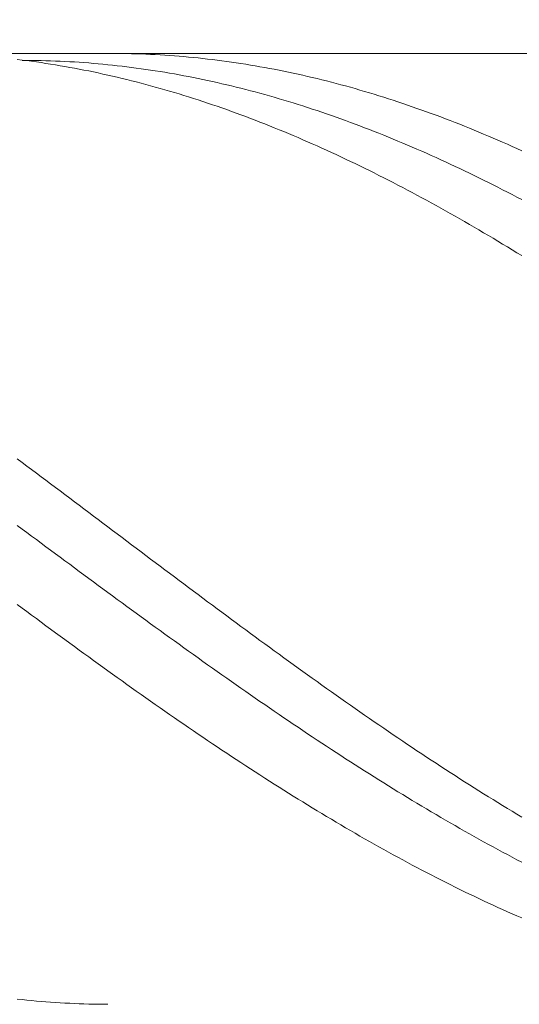
# Model space of a CAD drawing. Units: millimetres. Extents: x -135 to 143, y -100 to 100.
# Drawn here: x -7 to 3, y 9 to 30 of the extents above; entities that cross this region are included whole.
import ezdxf

# ---------------------------------------------------------------- set-up
doc = ezdxf.new("R2010")
doc.units = ezdxf.units.MM
doc.header["$MEASUREMENT"] = 0
doc.layers.get('0').update_dxf_attribs({"lineweight": 0})
doc.layers.add('Bemassung', color=7, linetype='Continuous', lineweight=0)
doc.layers.add('Geo', color=7, linetype='Continuous', lineweight=0)
doc.styles.get("Standard").update_dxf_attribs({"font": 'Arial'})
doc.dimstyles.new('BEM-ISBE', dxfattribs={"dimtxt": 2.5, "dimasz": 2.5, "dimexe": 1.25, "dimexo": 0.625, "dimtad": 1, "dimdec": 3, "dimzin": 0, "dimdsep": 46, "dimtxsty": 'Standard', "dimblk": 'VDDIM_DEFAULT', "dimcen": 0.09, "dimadec": 3, "dimazin": 0, "dimtol": 1, "dimtm": 1e-09, "dimtfac": 0.5, "dimtdec": 3, "dimtmove": 0, "dimatfit": 3, "dimfxl": 1, "dimtolj": 1, "dimtzin": 0, "dimarcsym": 0})

# ---------------------------------------------------------------- blocks, each defined once
blk = doc.blocks.new('VDDIM_DEFAULT')
at = {"linetype": 'Continuous'}
blk.add_hatch(color=0, dxfattribs=at).paths.add_polyline_path([(0, 0), (-1, -0.1665), (-1, 0.1665)], flags=0)
at = {"color": 0, "linetype": 'Continuous'}
blk.add_lwpolyline([(0, 0), (-1, -0.1665), (-1, 0.1665), (0, 0)], dxfattribs=at)
blk = doc.blocks.new('*D6')
at = {"layer": 'Bemassung', "color": 0, "lineweight": -2}
for p, q in [((-78.192, -6.948), (-78.192, 60.677)), ((81.808, 29.052), (81.808, 60.677)), ((79.308, 59.427), (-75.692, 59.427))]:
    blk.add_line(p, q, dxfattribs=at)
at = {"layer": 'Defpoints', "color": 0}
for p in [(-78.192, 59.427), (81.808, 28.427), (-78.192, -7.573)]:
    blk.add_point(p, dxfattribs=at)
at = {"layer": 'Bemassung', "color": 0, "lineweight": -2, "xscale": 2.5, "yscale": 2.5, "zscale": 2.5, "rotation": 180}
blk.add_blockref('VDDIM_DEFAULT', (-78.192, 59.427), dxfattribs=at)
at = {"layer": 'Bemassung', "color": 0, "lineweight": -2, "xscale": 2.5, "yscale": 2.5, "zscale": 2.5}
blk.add_blockref('VDDIM_DEFAULT', (81.808, 59.427), dxfattribs=at)
at = {"layer": 'Bemassung', "color": 0, "insert": (1.808, 60.052), "char_height": 2.5, "attachment_point": 8}
blk.add_mtext('\\A1;160', dxfattribs=at)

msp = doc.modelspace()

# ---------------------------------------------------------------- linework, layer by layer
at = {"layer": 'Geo'}
for p, q in [((-77.9916, 29.4273), (16.8084, 29.4273)), ((-5.2916, 29.4272), (-5.1916, 29.4273)), ((-5.1916, 29.4273), (-5.0916, 29.4267)), ((-5.0916, 29.4267), (-4.9916, 29.4257)), ((-4.9916, 29.4257), (-4.8916, 29.424)), ((-4.8916, 29.424), (-4.7916, 29.4218)), ((-4.7916, 29.4218), (-4.6916, 29.419)), ((-4.6916, 29.419), (-4.5916, 29.4156)), ((-4.5916, 29.4156), (-4.4916, 29.4117)), ((-4.4916, 29.4117), (-4.3916, 29.4072)), ((-4.3916, 29.4072), (-4.2916, 29.4021)), ((-7.1916, 29.2998), (-7.0916, 29.2876)), ((-7.0916, 29.2876), (-6.9916, 29.2747)), ((-7.0916, 29.2811), (-6.9916, 29.2808)), ((-6.9916, 29.2808), (-6.8916, 29.28)), ((-6.9916, 29.2747), (-6.8916, 29.2613)), ((-6.8916, 29.28), (-6.7916, 29.2785)), ((-6.8916, 29.2613), (-6.7916, 29.2474)), ((-6.7916, 29.2785), (-6.6916, 29.2766)), ((-6.7916, 29.2474), (-6.6916, 29.2329)), ((-6.6916, 29.2766), (-6.5916, 29.274)), ((-6.6916, 29.2329), (-6.5916, 29.2178)), ((-6.5916, 29.274), (-6.4916, 29.2709)), ((-6.5916, 29.2178), (-6.4916, 29.2022)), ((-6.4916, 29.2709), (-6.3916, 29.2672)), ((-6.4916, 29.2022), (-6.3916, 29.186)), ((-6.3916, 29.2672), (-6.2916, 29.263)), ((-6.2916, 29.263), (-6.1916, 29.2582)), ((-6.1916, 29.2582), (-6.0916, 29.2529)), ((-6.0916, 29.2529), (-5.9916, 29.247)), ((-5.9916, 29.247), (-5.8916, 29.2406)), ((-5.8916, 29.2406), (-5.7916, 29.2335)), ((-5.7916, 29.2335), (-5.6916, 29.226)), ((-5.6916, 29.226), (-5.5916, 29.2179)), ((-5.5916, 29.2179), (-5.4916, 29.2092)), ((-5.4916, 29.2092), (-5.3916, 29.1999)), ((-5.3916, 29.1999), (-5.2916, 29.1901)), ((-4.2916, 29.4021), (-4.1916, 29.3965)), ((-4.1916, 29.3965), (-4.0916, 29.3903)), ((-4.0916, 29.3903), (-3.9916, 29.3836)), ((-3.9916, 29.3836), (-3.8916, 29.3762)), ((-3.8916, 29.3762), (-3.7916, 29.3683)), ((-3.7916, 29.3683), (-3.6916, 29.3599)), ((-3.6916, 29.3599), (-3.5916, 29.3509)), ((-3.5916, 29.3509), (-3.4916, 29.3413)), ((-3.4916, 29.3413), (-3.3916, 29.3311)), ((-3.3916, 29.3311), (-3.2916, 29.3204)), ((-3.2916, 29.3204), (-3.1916, 29.3092)), ((-3.1916, 29.3092), (-3.0916, 29.2973)), ((-3.0916, 29.2973), (-2.9916, 29.2849)), ((-2.9916, 29.2849), (-2.8916, 29.272)), ((-2.8916, 29.272), (-2.7916, 29.2585)), ((-2.7916, 29.2585), (-2.6916, 29.2444)), ((-2.6916, 29.2444), (-2.5916, 29.2298)), ((-2.5916, 29.2298), (-2.4916, 29.2146)), ((-2.4916, 29.2146), (-2.3916, 29.1989)), ((-6.3916, 29.186), (-6.2916, 29.1693)), ((-6.2916, 29.1693), (-6.1916, 29.152)), ((-6.1916, 29.152), (-6.0916, 29.1342)), ((-6.0916, 29.1342), (-5.9916, 29.1158)), ((-5.9916, 29.1158), (-5.8916, 29.0968)), ((-5.8916, 29.0968), (-5.7916, 29.0773)), ((-5.7916, 29.0773), (-5.6916, 29.0573)), ((-5.6916, 29.0573), (-5.5916, 29.0367)), ((-5.5916, 29.0367), (-5.4916, 29.0156)), ((-5.4916, 29.0156), (-5.3916, 28.9939)), ((-5.3916, 28.9939), (-5.2916, 28.9717)), ((-5.2916, 29.1901), (-5.1916, 29.1798)), ((-5.1916, 29.1798), (-5.0916, 29.1689)), ((-5.0916, 29.1689), (-4.9916, 29.1575)), ((-4.9916, 29.1575), (-4.8916, 29.1454)), ((-4.8916, 29.1454), (-4.7916, 29.1329)), ((-4.7916, 29.1329), (-4.6916, 29.1198)), ((-4.6916, 29.1198), (-4.5916, 29.1061)), ((-4.5916, 29.1061), (-4.4916, 29.0919)), ((-4.4916, 29.0919), (-4.3916, 29.0772)), ((-4.3916, 29.0772), (-4.2916, 29.0619)), ((-4.2916, 29.0619), (-4.1916, 29.046)), ((-4.1916, 29.046), (-4.0916, 29.0296)), ((-4.0916, 29.0296), (-3.9916, 29.0127)), ((-3.9916, 29.0127), (-3.8916, 28.9952)), ((-3.8916, 28.9952), (-3.7916, 28.9772)), ((-2.3916, 29.1989), (-2.2916, 29.1826)), ((-2.2916, 29.1826), (-2.1916, 29.1657)), ((-2.1916, 29.1657), (-2.0916, 29.1483)), ((-2.0916, 29.1483), (-1.9916, 29.1304)), ((-1.9916, 29.1304), (-1.8916, 29.1119)), ((-1.8916, 29.1119), (-1.7916, 29.0928)), ((-1.7916, 29.0928), (-1.6916, 29.0732)), ((-1.6916, 29.0732), (-1.5916, 29.0531)), ((-1.5916, 29.0531), (-1.4916, 29.0324)), ((-1.4916, 29.0324), (-1.3916, 29.0112)), ((-1.3916, 29.0112), (-1.2916, 28.9894)), ((-5.2916, 28.9717), (-5.1916, 28.949)), ((-5.1916, 28.949), (-5.0916, 28.9257)), ((-5.0916, 28.9257), (-4.9916, 28.9018)), ((-4.9916, 28.9018), (-4.8916, 28.8774)), ((-4.8916, 28.8774), (-4.7916, 28.8525)), ((-4.7916, 28.8525), (-4.6916, 28.8271)), ((-4.6916, 28.8271), (-4.5916, 28.8011)), ((-4.5916, 28.8011), (-4.4916, 28.7746)), ((-3.7916, 28.9772), (-3.6916, 28.9586)), ((-3.6916, 28.9586), (-3.5916, 28.9395)), ((-3.5916, 28.9395), (-3.4916, 28.9198)), ((-3.4916, 28.9198), (-3.3916, 28.8996)), ((-3.3916, 28.8996), (-3.2916, 28.8789)), ((-3.2916, 28.8789), (-3.1916, 28.8576)), ((-3.1916, 28.8576), (-3.0916, 28.8358)), ((-3.0916, 28.8358), (-2.9916, 28.8135)), ((-2.9916, 28.8135), (-2.8916, 28.7906)), ((-2.8916, 28.7906), (-2.7916, 28.7672)), ((-1.2916, 28.9894), (-1.1916, 28.967)), ((-1.1916, 28.967), (-1.0916, 28.9442)), ((-1.0916, 28.9442), (-0.9916, 28.9208)), ((-0.9916, 28.9208), (-0.8916, 28.8968)), ((-0.8916, 28.8968), (-0.7916, 28.8723)), ((-0.7916, 28.8723), (-0.6916, 28.8473)), ((-0.6916, 28.8473), (-0.5916, 28.8218)), ((-0.5916, 28.8218), (-0.4916, 28.7957)), ((-0.4916, 28.7957), (-0.3916, 28.769)), ((-4.4916, 28.7746), (-4.3916, 28.7475)), ((-4.3916, 28.7475), (-4.2916, 28.72)), ((-4.2916, 28.72), (-4.1916, 28.6919)), ((-4.1916, 28.6919), (-4.0916, 28.6632)), ((-4.0916, 28.6632), (-3.9916, 28.6341)), ((-3.9916, 28.6341), (-3.8916, 28.6044)), ((-3.8916, 28.6044), (-3.7916, 28.5742)), ((-2.7916, 28.7672), (-2.6916, 28.7433)), ((-2.6916, 28.7433), (-2.5916, 28.7188)), ((-2.5916, 28.7188), (-2.4916, 28.6938)), ((-2.4916, 28.6938), (-2.3916, 28.6683)), ((-2.3916, 28.6683), (-2.2916, 28.6423)), ((-2.2916, 28.6423), (-2.1916, 28.6157)), ((-2.1916, 28.6157), (-2.0916, 28.5886)), ((-2.0916, 28.5886), (-1.9916, 28.561)), ((-0.3916, 28.769), (-0.2916, 28.7419)), ((-0.2916, 28.7419), (-0.1916, 28.7142)), ((-0.1916, 28.7142), (-0.0916, 28.686)), ((-0.0916, 28.686), (0.0084, 28.6573)), ((0.0084, 28.6573), (0.1084, 28.628)), ((0.1084, 28.628), (0.2084, 28.5982)), ((0.2084, 28.5982), (0.3084, 28.5679)), ((-3.7916, 28.5742), (-3.6916, 28.5435)), ((-3.6916, 28.5435), (-3.5916, 28.5123)), ((-3.5916, 28.5123), (-3.4916, 28.4805)), ((-3.4916, 28.4805), (-3.3916, 28.4483)), ((-3.3916, 28.4483), (-3.2916, 28.4155)), ((-3.2916, 28.4155), (-3.1916, 28.3822)), ((-3.1916, 28.3822), (-3.0916, 28.3484)), ((-1.9916, 28.561), (-1.8916, 28.5329)), ((-1.8916, 28.5329), (-1.7916, 28.5043)), ((-1.7916, 28.5043), (-1.6916, 28.4751)), ((-1.6916, 28.4751), (-1.5916, 28.4454)), ((-1.5916, 28.4454), (-1.4916, 28.4153)), ((-1.4916, 28.4153), (-1.3916, 28.3846)), ((-1.3916, 28.3846), (-1.2916, 28.3534)), ((0.3084, 28.5679), (0.4084, 28.5371)), ((0.4084, 28.5371), (0.5084, 28.5058)), ((0.5084, 28.5058), (0.6084, 28.4739)), ((0.6084, 28.4739), (0.7084, 28.4415)), ((0.7084, 28.4415), (0.8084, 28.4086)), ((0.8084, 28.4086), (0.9084, 28.3753)), ((0.9084, 28.3753), (1.0084, 28.3414)), ((-3.0916, 28.3484), (-2.9916, 28.3141)), ((-2.9916, 28.3141), (-2.8916, 28.2793)), ((-2.8916, 28.2793), (-2.7916, 28.244)), ((-2.7916, 28.244), (-2.6916, 28.2082)), ((-2.6916, 28.2082), (-2.5916, 28.1719)), ((-2.5916, 28.1719), (-2.4916, 28.1351)), ((-1.2916, 28.3534), (-1.1916, 28.3217)), ((-1.1916, 28.3217), (-1.0916, 28.2894)), ((-1.0916, 28.2894), (-0.9916, 28.2567)), ((-0.9916, 28.2567), (-0.8916, 28.2235)), ((-0.8916, 28.2235), (-0.7916, 28.1898)), ((-0.7916, 28.1898), (-0.6916, 28.1556)), ((1.0084, 28.3414), (1.1084, 28.307)), ((1.1084, 28.307), (1.2084, 28.272)), ((1.2084, 28.272), (1.3084, 28.2366)), ((1.3084, 28.2366), (1.4084, 28.2007)), ((1.4084, 28.2007), (1.5084, 28.1643)), ((-2.4916, 28.1351), (-2.3916, 28.0978)), ((-2.3916, 28.0978), (-2.2916, 28.06)), ((-2.2916, 28.06), (-2.1916, 28.0217)), ((-2.1916, 28.0217), (-2.0916, 27.983)), ((-2.0916, 27.983), (-1.9916, 27.9437)), ((-0.6916, 28.1556), (-0.5916, 28.1209)), ((-0.5916, 28.1209), (-0.4916, 28.0857)), ((-0.4916, 28.0857), (-0.3916, 28.05)), ((-0.3916, 28.05), (-0.2916, 28.0138)), ((-0.2916, 28.0138), (-0.1916, 27.9771)), ((-0.1916, 27.9771), (-0.0916, 27.94)), ((1.5084, 28.1643), (1.6084, 28.1274)), ((1.6084, 28.1274), (1.7084, 28.09)), ((1.7084, 28.09), (1.8084, 28.0521)), ((1.8084, 28.0521), (1.9084, 28.0137)), ((1.9084, 28.0137), (2.0084, 27.9749)), ((2.0084, 27.9749), (2.1084, 27.9355)), ((-1.9916, 27.9437), (-1.8916, 27.904)), ((-1.8916, 27.904), (-1.7916, 27.8637)), ((-1.7916, 27.8637), (-1.6916, 27.823)), ((-1.6916, 27.823), (-1.5916, 27.7819)), ((-1.5916, 27.7819), (-1.4916, 27.7402)), ((-0.0916, 27.94), (0.0084, 27.9023)), ((0.0084, 27.9023), (0.1084, 27.8642)), ((0.1084, 27.8642), (0.2084, 27.8256)), ((0.2084, 27.8256), (0.3084, 27.7865)), ((0.3084, 27.7865), (0.4084, 27.747)), ((2.1084, 27.9355), (2.2084, 27.8957)), ((2.2084, 27.8957), (2.3084, 27.8554)), ((2.3084, 27.8554), (2.4084, 27.8146)), ((2.4084, 27.8146), (2.5084, 27.7733)), ((2.5084, 27.7733), (2.6084, 27.7315)), ((-1.4916, 27.7402), (-1.3916, 27.6981)), ((-1.3916, 27.6981), (-1.2916, 27.6555)), ((-1.2916, 27.6555), (-1.1916, 27.6125)), ((-1.1916, 27.6125), (-1.0916, 27.5689)), ((-1.0916, 27.5689), (-0.9916, 27.5249)), ((0.4084, 27.747), (0.5084, 27.7069)), ((0.5084, 27.7069), (0.6084, 27.6664)), ((0.6084, 27.6664), (0.7084, 27.6255)), ((0.7084, 27.6255), (0.8084, 27.584)), ((0.8084, 27.584), (0.9084, 27.5422)), ((2.6084, 27.7315), (2.7084, 27.6893)), ((2.7084, 27.6893), (2.8084, 27.6466)), ((2.8084, 27.6466), (2.9084, 27.6035)), ((2.9084, 27.6035), (3.0084, 27.5599)), ((3.0084, 27.5599), (3.1084, 27.5158)), ((-0.9916, 27.5249), (-0.8916, 27.4805)), ((-0.8916, 27.4805), (-0.7916, 27.4356)), ((-0.7916, 27.4356), (-0.6916, 27.3902)), ((-0.6916, 27.3902), (-0.5916, 27.3444)), ((-0.5916, 27.3444), (-0.4916, 27.2982)), ((0.9084, 27.5422), (1.0084, 27.4998)), ((1.0084, 27.4998), (1.1084, 27.457)), ((1.1084, 27.457), (1.2084, 27.4137)), ((1.2084, 27.4137), (1.3084, 27.37)), ((1.3084, 27.37), (1.4084, 27.3258)), ((3.1084, 27.5158), (3.2084, 27.4712)), ((3.2084, 27.4712), (3.3084, 27.4262)), ((3.3084, 27.4262), (3.4084, 27.3808)), ((-0.4916, 27.2982), (-0.3916, 27.2515)), ((-0.3916, 27.2515), (-0.2916, 27.2043)), ((-0.2916, 27.2043), (-0.1916, 27.1567)), ((-0.1916, 27.1567), (-0.0916, 27.1087)), ((1.4084, 27.3258), (1.5084, 27.2812)), ((1.5084, 27.2812), (1.6084, 27.2361)), ((1.6084, 27.2361), (1.7084, 27.1906)), ((1.7084, 27.1906), (1.8084, 27.1447)), ((1.8084, 27.1447), (1.9084, 27.0983)), ((-0.0916, 27.1087), (0.0084, 27.0602)), ((0.0084, 27.0602), (0.1084, 27.0113)), ((0.1084, 27.0113), (0.2084, 26.962)), ((0.2084, 26.962), (0.3084, 26.9122)), ((1.9084, 27.0983), (2.0084, 27.0515)), ((2.0084, 27.0515), (2.1084, 27.0042)), ((2.1084, 27.0042), (2.2084, 26.9565)), ((2.2084, 26.9565), (2.3084, 26.9084)), ((0.3084, 26.9122), (0.4084, 26.8621)), ((0.4084, 26.8621), (0.5084, 26.8115)), ((0.5084, 26.8115), (0.6084, 26.7604)), ((0.6084, 26.7604), (0.7084, 26.709)), ((2.3084, 26.9084), (2.4084, 26.8599)), ((2.4084, 26.8599), (2.5084, 26.8109)), ((2.5084, 26.8109), (2.6084, 26.7615)), ((2.6084, 26.7615), (2.7084, 26.7117)), ((0.7084, 26.709), (0.8084, 26.6571)), ((0.8084, 26.6571), (0.9084, 26.6049)), ((0.9084, 26.6049), (1.0084, 26.5522)), ((1.0084, 26.5522), (1.1084, 26.4991)), ((2.7084, 26.7117), (2.8084, 26.6615)), ((2.8084, 26.6615), (2.9084, 26.6109)), ((2.9084, 26.6109), (3.0084, 26.5599)), ((3.0084, 26.5599), (3.1084, 26.5084)), ((3.1084, 26.5084), (3.2084, 26.4566)), ((1.1084, 26.4991), (1.2084, 26.4456)), ((1.2084, 26.4456), (1.3084, 26.3918)), ((1.3084, 26.3918), (1.4084, 26.3375)), ((1.4084, 26.3375), (1.5084, 26.2828)), ((3.2084, 26.4566), (3.3084, 26.4044)), ((3.3084, 26.4044), (3.4084, 26.3517)), ((1.5084, 26.2828), (1.6084, 26.2278)), ((1.6084, 26.2278), (1.7084, 26.1723)), ((1.7084, 26.1723), (1.8084, 26.1165)), ((1.8084, 26.1165), (1.9084, 26.0603)), ((1.9084, 26.0603), (2.0084, 26.0037)), ((2.0084, 26.0037), (2.1084, 25.9468)), ((2.1084, 25.9468), (2.2084, 25.8894)), ((2.2084, 25.8894), (2.3084, 25.8318)), ((2.3084, 25.8318), (2.4084, 25.7737)), ((2.4084, 25.7737), (2.5084, 25.7153)), ((2.5084, 25.7153), (2.6084, 25.6565)), ((2.6084, 25.6565), (2.7084, 25.5974)), ((2.7084, 25.5974), (2.8084, 25.5379)), ((2.8084, 25.5379), (2.9084, 25.4781)), ((2.9084, 25.4781), (3.0084, 25.4179)), ((3.0084, 25.4179), (3.1084, 25.3574)), ((3.1084, 25.3574), (3.2084, 25.2966)), ((3.2084, 25.2966), (3.3084, 25.2354)), ((3.3084, 25.2354), (3.4084, 25.1739)), ((-7.1916, 20.8975), (-7.0916, 20.8229)), ((-7.0916, 20.8229), (-6.9916, 20.7483)), ((-6.9916, 20.7483), (-6.8916, 20.6735)), ((-6.8916, 20.6735), (-6.7916, 20.5987)), ((-6.7916, 20.5987), (-6.6916, 20.5239)), ((-6.6916, 20.5239), (-6.5916, 20.4489)), ((-6.5916, 20.4489), (-6.4916, 20.3739)), ((-6.4916, 20.3739), (-6.3916, 20.2989)), ((-6.3916, 20.2989), (-6.2916, 20.2238)), ((-6.2916, 20.2238), (-6.1916, 20.1487)), ((-6.1916, 20.1487), (-6.0916, 20.0735)), ((-6.0916, 20.0735), (-5.9916, 19.9983)), ((-5.9916, 19.9983), (-5.8916, 19.923)), ((-5.8916, 19.923), (-5.7916, 19.8477)), ((-5.7916, 19.8477), (-5.6916, 19.7724)), ((-5.6916, 19.7724), (-5.5916, 19.6971)), ((-5.5916, 19.6971), (-5.4916, 19.6218)), ((-7.1916, 19.498), (-7.0916, 19.4238)), ((-5.4916, 19.6218), (-5.3916, 19.5464)), ((-5.3916, 19.5464), (-5.2916, 19.4711)), ((-5.2916, 19.4711), (-5.1916, 19.3957)), ((-7.0916, 19.4238), (-6.9916, 19.3495)), ((-6.9916, 19.3495), (-6.8916, 19.2753)), ((-6.8916, 19.2753), (-6.7916, 19.201)), ((-5.1916, 19.3957), (-5.0916, 19.3204)), ((-5.0916, 19.3204), (-4.9916, 19.245)), ((-6.7916, 19.201), (-6.6916, 19.1268)), ((-6.6916, 19.1268), (-6.5916, 19.0526)), ((-6.5916, 19.0526), (-6.4916, 18.9784)), ((-4.9916, 19.245), (-4.8916, 19.1697)), ((-4.8916, 19.1697), (-4.7916, 19.0944)), ((-4.7916, 19.0944), (-4.6916, 19.0191)), ((-6.4916, 18.9784), (-6.3916, 18.9042)), ((-6.3916, 18.9042), (-6.2916, 18.8301)), ((-4.6916, 19.0191), (-4.5916, 18.9438)), ((-4.5916, 18.9438), (-4.4916, 18.8685)), ((-4.4916, 18.8685), (-4.3916, 18.7933)), ((-6.2916, 18.8301), (-6.1916, 18.756)), ((-6.1916, 18.756), (-6.0916, 18.6819)), ((-6.0916, 18.6819), (-5.9916, 18.6079)), ((-4.3916, 18.7933), (-4.2916, 18.7181)), ((-4.2916, 18.7181), (-4.1916, 18.643)), ((-4.1916, 18.643), (-4.0916, 18.5679)), ((-5.9916, 18.6079), (-5.8916, 18.5339)), ((-5.8916, 18.5339), (-5.7916, 18.46)), ((-5.7916, 18.46), (-5.6916, 18.3861)), ((-4.0916, 18.5679), (-3.9916, 18.4928)), ((-3.9916, 18.4928), (-3.8916, 18.4178)), ((-5.6916, 18.3861), (-5.5916, 18.3123)), ((-5.5916, 18.3123), (-5.4916, 18.2386)), ((-5.4916, 18.2386), (-5.3916, 18.1649)), ((-3.8916, 18.4178), (-3.7916, 18.3429)), ((-3.7916, 18.3429), (-3.6916, 18.268)), ((-3.6916, 18.268), (-3.5916, 18.1932)), ((-5.3916, 18.1649), (-5.2916, 18.0913)), ((-5.2916, 18.0913), (-5.1916, 18.0178)), ((-5.1916, 18.0178), (-5.0916, 17.9443)), ((-3.5916, 18.1932), (-3.4916, 18.1185)), ((-3.4916, 18.1185), (-3.3916, 18.0438)), ((-3.3916, 18.0438), (-3.2916, 17.9692)), ((-7.1916, 17.8357), (-7.0916, 17.7613)), ((-5.0916, 17.9443), (-4.9916, 17.871)), ((-4.9916, 17.871), (-4.8916, 17.7977)), ((-3.2916, 17.9692), (-3.1916, 17.8947)), ((-3.1916, 17.8947), (-3.0916, 17.8203)), ((-3.0916, 17.8203), (-2.9916, 17.7459)), ((-7.0916, 17.7613), (-6.9916, 17.6871)), ((-6.9916, 17.6871), (-6.8916, 17.6129)), ((-6.8916, 17.6129), (-6.7916, 17.5389)), ((-4.8916, 17.7977), (-4.7916, 17.7245)), ((-4.7916, 17.7245), (-4.6916, 17.6514)), ((-4.6916, 17.6514), (-4.5916, 17.5784)), ((-2.9916, 17.7459), (-2.8916, 17.6717)), ((-2.8916, 17.6717), (-2.7916, 17.5976)), ((-6.7916, 17.5389), (-6.6916, 17.4649)), ((-6.6916, 17.4649), (-6.5916, 17.3911)), ((-4.5916, 17.5784), (-4.4916, 17.5055)), ((-4.4916, 17.5055), (-4.3916, 17.4328)), ((-4.3916, 17.4328), (-4.2916, 17.3601)), ((-2.7916, 17.5976), (-2.6916, 17.5235)), ((-2.6916, 17.5235), (-2.5916, 17.4496)), ((-2.5916, 17.4496), (-2.4916, 17.3758)), ((-6.5916, 17.3911), (-6.4916, 17.3174)), ((-6.4916, 17.3174), (-6.3916, 17.2438)), ((-6.3916, 17.2438), (-6.2916, 17.1703)), ((-4.2916, 17.3601), (-4.1916, 17.2876)), ((-4.1916, 17.2876), (-4.0916, 17.2152)), ((-4.0916, 17.2152), (-3.9916, 17.1429)), ((-2.4916, 17.3758), (-2.3916, 17.3021)), ((-2.3916, 17.3021), (-2.2916, 17.2285)), ((-2.2916, 17.2285), (-2.1916, 17.1551)), ((-6.2916, 17.1703), (-6.1916, 17.0969)), ((-6.1916, 17.0969), (-6.0916, 17.0237)), ((-6.0916, 17.0237), (-5.9916, 16.9507)), ((-3.9916, 17.1429), (-3.8916, 17.0707)), ((-3.8916, 17.0707), (-3.7916, 16.9987)), ((-3.7916, 16.9987), (-3.6916, 16.9268)), ((-2.1916, 17.1551), (-2.0916, 17.0818)), ((-2.0916, 17.0818), (-1.9916, 17.0086)), ((-1.9916, 17.0086), (-1.8916, 16.9355)), ((-5.9916, 16.9507), (-5.8916, 16.8777)), ((-5.8916, 16.8777), (-5.7916, 16.8049)), ((-5.7916, 16.8049), (-5.6916, 16.7323)), ((-3.6916, 16.9268), (-3.5916, 16.855)), ((-3.5916, 16.855), (-3.4916, 16.7834)), ((-3.4916, 16.7834), (-3.3916, 16.712)), ((-1.8916, 16.9355), (-1.7916, 16.8626)), ((-1.7916, 16.8626), (-1.6916, 16.7899)), ((-1.6916, 16.7899), (-1.5916, 16.7173)), ((-5.6916, 16.7323), (-5.5916, 16.6598)), ((-5.5916, 16.6598), (-5.4916, 16.5875)), ((-5.4916, 16.5875), (-5.3916, 16.5153)), ((-3.3916, 16.712), (-3.2916, 16.6407)), ((-3.2916, 16.6407), (-3.1916, 16.5695)), ((-3.1916, 16.5695), (-3.0916, 16.4985)), ((-1.5916, 16.7173), (-1.4916, 16.6448)), ((-1.4916, 16.6448), (-1.3916, 16.5725)), ((-1.3916, 16.5725), (-1.2916, 16.5004)), ((-5.3916, 16.5153), (-5.2916, 16.4433)), ((-5.2916, 16.4433), (-5.1916, 16.3714)), ((-5.1916, 16.3714), (-5.0916, 16.2998)), ((-3.0916, 16.4985), (-2.9916, 16.4277)), ((-2.9916, 16.4277), (-2.8916, 16.3571)), ((-1.2916, 16.5004), (-1.1916, 16.4284)), ((-1.1916, 16.4284), (-1.0916, 16.3566)), ((-5.0916, 16.2998), (-4.9916, 16.2283)), ((-4.9916, 16.2283), (-4.8916, 16.157)), ((-4.8916, 16.157), (-4.7916, 16.0859)), ((-2.8916, 16.3571), (-2.7916, 16.2866)), ((-2.7916, 16.2866), (-2.6916, 16.2163)), ((-2.6916, 16.2163), (-2.5916, 16.1462)), ((-1.0916, 16.3566), (-0.9916, 16.285)), ((-0.9916, 16.285), (-0.8916, 16.2135)), ((-0.8916, 16.2135), (-0.7916, 16.1423)), ((-4.7916, 16.0859), (-4.6916, 16.0149)), ((-4.6916, 16.0149), (-4.5916, 15.9442)), ((-2.5916, 16.1462), (-2.4916, 16.0763)), ((-2.4916, 16.0763), (-2.3916, 16.0065)), ((-2.3916, 16.0065), (-2.2916, 15.937)), ((-0.7916, 16.1423), (-0.6916, 16.0712)), ((-0.6916, 16.0712), (-0.5916, 16.0003)), ((-0.5916, 16.0003), (-0.4916, 15.9296)), ((-4.5916, 15.9442), (-4.4916, 15.8737)), ((-4.4916, 15.8737), (-4.3916, 15.8033)), ((-4.3916, 15.8033), (-4.2916, 15.7332)), ((-2.2916, 15.937), (-2.1916, 15.8677)), ((-2.1916, 15.8677), (-2.0916, 15.7985)), ((-2.0916, 15.7985), (-1.9916, 15.7296)), ((-0.4916, 15.9296), (-0.3916, 15.8591)), ((-0.3916, 15.8591), (-0.2916, 15.7888)), ((-0.2916, 15.7888), (-0.1916, 15.7187)), ((-4.2916, 15.7332), (-4.1916, 15.6633)), ((-4.1916, 15.6633), (-4.0916, 15.5936)), ((-4.0916, 15.5936), (-3.9916, 15.5241)), ((-1.9916, 15.7296), (-1.8916, 15.6609)), ((-1.8916, 15.6609), (-1.7916, 15.5924)), ((-1.7916, 15.5924), (-1.6916, 15.5241)), ((-0.1916, 15.7187), (-0.0916, 15.6488)), ((-0.0916, 15.6488), (0.0084, 15.5792)), ((0.0084, 15.5792), (0.1084, 15.5097)), ((-3.9916, 15.5241), (-3.8916, 15.4548)), ((-3.8916, 15.4548), (-3.7916, 15.3858)), ((-3.7916, 15.3858), (-3.6916, 15.317)), ((-1.6916, 15.5241), (-1.5916, 15.456)), ((-1.5916, 15.456), (-1.4916, 15.3882)), ((-1.4916, 15.3882), (-1.3916, 15.3206)), ((0.1084, 15.5097), (0.2084, 15.4405)), ((0.2084, 15.4405), (0.3084, 15.3715)), ((0.3084, 15.3715), (0.4084, 15.3028)), ((-3.6916, 15.317), (-3.5916, 15.2484)), ((-3.5916, 15.2484), (-3.4916, 15.1801)), ((-3.4916, 15.1801), (-3.3916, 15.112)), ((-1.3916, 15.3206), (-1.2916, 15.2532)), ((-1.2916, 15.2532), (-1.1916, 15.186)), ((-1.1916, 15.186), (-1.0916, 15.1191)), ((-1.0916, 15.1191), (-0.9916, 15.0525)), ((0.4084, 15.3028), (0.5084, 15.2342)), ((0.5084, 15.2342), (0.6084, 15.1659)), ((0.6084, 15.1659), (0.7084, 15.0979)), ((-3.3916, 15.112), (-3.2916, 15.0441)), ((-3.2916, 15.0441), (-3.1916, 14.9765)), ((-3.1916, 14.9765), (-3.0916, 14.9091)), ((-0.9916, 15.0525), (-0.8916, 14.9861)), ((-0.8916, 14.9861), (-0.7916, 14.9199)), ((-0.7916, 14.9199), (-0.6916, 14.854)), ((0.7084, 15.0979), (0.8084, 15.0301)), ((0.8084, 15.0301), (0.9084, 14.9625)), ((0.9084, 14.9625), (1.0084, 14.8952)), ((-3.0916, 14.9091), (-2.9916, 14.842)), ((-2.9916, 14.842), (-2.8916, 14.7752)), ((-2.8916, 14.7752), (-2.7916, 14.7086)), ((-2.7916, 14.7086), (-2.6916, 14.6423)), ((-0.6916, 14.854), (-0.5916, 14.7884)), ((-0.5916, 14.7884), (-0.4916, 14.723)), ((-0.4916, 14.723), (-0.3916, 14.6579)), ((1.0084, 14.8952), (1.1084, 14.8282)), ((1.1084, 14.8282), (1.2084, 14.7614)), ((1.2084, 14.7614), (1.3084, 14.6949)), ((-2.6916, 14.6423), (-2.5916, 14.5763)), ((-2.5916, 14.5763), (-2.4916, 14.5105)), ((-2.4916, 14.5105), (-2.3916, 14.4451)), ((-0.3916, 14.6579), (-0.2916, 14.593)), ((-0.2916, 14.593), (-0.1916, 14.5285)), ((-0.1916, 14.5285), (-0.0916, 14.4642)), ((1.3084, 14.6949), (1.4084, 14.6286)), ((1.4084, 14.6286), (1.5084, 14.5627)), ((1.5084, 14.5627), (1.6084, 14.497)), ((1.6084, 14.497), (1.7084, 14.4315)), ((-2.3916, 14.4451), (-2.2916, 14.3799)), ((-2.2916, 14.3799), (-2.1916, 14.315)), ((-2.1916, 14.315), (-2.0916, 14.2503)), ((-0.0916, 14.4642), (0.0084, 14.4002)), ((0.0084, 14.4002), (0.1084, 14.3364)), ((0.1084, 14.3364), (0.2084, 14.273)), ((1.7084, 14.4315), (1.8084, 14.3664)), ((1.8084, 14.3664), (1.9084, 14.3016)), ((1.9084, 14.3016), (2.0084, 14.237)), ((-2.0916, 14.2503), (-1.9916, 14.186)), ((-1.9916, 14.186), (-1.8916, 14.122)), ((-1.8916, 14.122), (-1.7916, 14.0583)), ((0.2084, 14.273), (0.3084, 14.2099)), ((0.3084, 14.2099), (0.4084, 14.147)), ((0.4084, 14.147), (0.5084, 14.0845)), ((0.5084, 14.0845), (0.6084, 14.0223)), ((2.0084, 14.237), (2.1084, 14.1727)), ((2.1084, 14.1727), (2.2084, 14.1088)), ((2.2084, 14.1088), (2.3084, 14.0451)), ((-1.7916, 14.0583), (-1.6916, 13.9949)), ((-1.6916, 13.9949), (-1.5916, 13.9317)), ((-1.5916, 13.9317), (-1.4916, 13.8689)), ((0.6084, 14.0223), (0.7084, 13.9603)), ((0.7084, 13.9603), (0.8084, 13.8987)), ((0.8084, 13.8987), (0.9084, 13.8374)), ((2.3084, 14.0451), (2.4084, 13.9818)), ((2.4084, 13.9818), (2.5084, 13.9187)), ((2.5084, 13.9187), (2.6084, 13.856)), ((-1.4916, 13.8689), (-1.3916, 13.8065)), ((-1.3916, 13.8065), (-1.2916, 13.7443)), ((-1.2916, 13.7443), (-1.1916, 13.6825)), ((-1.1916, 13.6825), (-1.0916, 13.6209)), ((0.9084, 13.8374), (1.0084, 13.7764)), ((1.0084, 13.7764), (1.1084, 13.7157)), ((1.1084, 13.7157), (1.2084, 13.6554)), ((2.6084, 13.856), (2.7084, 13.7936)), ((2.7084, 13.7936), (2.8084, 13.7315)), ((2.8084, 13.7315), (2.9084, 13.6697)), ((2.9084, 13.6697), (3.0084, 13.6082)), ((-1.0916, 13.6209), (-0.9916, 13.5598)), ((-0.9916, 13.5598), (-0.8916, 13.4989)), ((-0.8916, 13.4989), (-0.7916, 13.4384)), ((1.2084, 13.6554), (1.3084, 13.5954)), ((1.3084, 13.5954), (1.4084, 13.5357)), ((1.4084, 13.5357), (1.5084, 13.4763)), ((1.5084, 13.4763), (1.6084, 13.4173)), ((3.0084, 13.6082), (3.1084, 13.5471)), ((3.1084, 13.5471), (3.2084, 13.4863)), ((3.2084, 13.4863), (3.3084, 13.4259)), ((-0.7916, 13.4384), (-0.6916, 13.3782)), ((-0.6916, 13.3782), (-0.5916, 13.3184)), ((-0.5916, 13.3184), (-0.4916, 13.2589)), ((-0.4916, 13.2589), (-0.3916, 13.1998)), ((1.6084, 13.4173), (1.7084, 13.3586)), ((1.7084, 13.3586), (1.8084, 13.3003)), ((1.8084, 13.3003), (1.9084, 13.2423)), ((3.3084, 13.4259), (3.4084, 13.3658)), ((-0.3916, 13.1998), (-0.2916, 13.141)), ((-0.2916, 13.141), (-0.1916, 13.0825)), ((-0.1916, 13.0825), (-0.0916, 13.0245)), ((1.9084, 13.2423), (2.0084, 13.1847)), ((2.0084, 13.1847), (2.1084, 13.1274)), ((2.1084, 13.1274), (2.2084, 13.0705)), ((2.2084, 13.0705), (2.3084, 13.014)), ((-0.0916, 13.0245), (0.0084, 12.9668)), ((0.0084, 12.9668), (0.1084, 12.9094)), ((0.1084, 12.9094), (0.2084, 12.8525)), ((0.2084, 12.8525), (0.3084, 12.7959)), ((2.3084, 13.014), (2.4084, 12.9578)), ((2.4084, 12.9578), (2.5084, 12.9019)), ((2.5084, 12.9019), (2.6084, 12.8465)), ((2.6084, 12.8465), (2.7084, 12.7914)), ((0.3084, 12.7959), (0.4084, 12.7397)), ((0.4084, 12.7397), (0.5084, 12.6838)), ((0.5084, 12.6838), (0.6084, 12.6284)), ((2.7084, 12.7914), (2.8084, 12.7367)), ((2.8084, 12.7367), (2.9084, 12.6824)), ((2.9084, 12.6824), (3.0084, 12.6284)), ((0.6084, 12.6284), (0.7084, 12.5733)), ((0.7084, 12.5733), (0.8084, 12.5186)), ((0.8084, 12.5186), (0.9084, 12.4644)), ((0.9084, 12.4644), (1.0084, 12.4105)), ((3.0084, 12.6284), (3.1084, 12.5749)), ((3.1084, 12.5749), (3.2084, 12.5217)), ((3.2084, 12.5217), (3.3084, 12.469)), ((3.3084, 12.469), (3.4084, 12.4166)), ((1.0084, 12.4105), (1.1084, 12.357)), ((1.1084, 12.357), (1.2084, 12.3039)), ((1.2084, 12.3039), (1.3084, 12.2512)), ((1.3084, 12.2512), (1.4084, 12.1989)), ((1.4084, 12.1989), (1.5084, 12.1471)), ((1.5084, 12.1471), (1.6084, 12.0956)), ((1.6084, 12.0956), (1.7084, 12.0446)), ((1.7084, 12.0446), (1.8084, 11.994)), ((1.8084, 11.994), (1.9084, 11.9438)), ((1.9084, 11.9438), (2.0084, 11.894)), ((2.0084, 11.894), (2.1084, 11.8447)), ((2.1084, 11.8447), (2.2084, 11.7957)), ((2.2084, 11.7957), (2.3084, 11.7473)), ((2.3084, 11.7473), (2.4084, 11.6992)), ((2.4084, 11.6992), (2.5084, 11.6516)), ((2.5084, 11.6516), (2.6084, 11.6045)), ((2.6084, 11.6045), (2.7084, 11.5577)), ((2.7084, 11.5577), (2.8084, 11.5115)), ((2.8084, 11.5115), (2.9084, 11.4656)), ((2.9084, 11.4656), (3.0084, 11.4203)), ((3.0084, 11.4203), (3.1084, 11.3754)), ((3.1084, 11.3754), (3.2084, 11.3309)), ((3.2084, 11.3309), (3.3084, 11.2869)), ((3.3084, 11.2869), (3.4084, 11.2434)), ((-7.1916, 9.536), (-7.0916, 9.5252)), ((-7.0916, 9.5252), (-6.9916, 9.5149)), ((-6.9916, 9.5149), (-6.8916, 9.5053)), ((-6.8916, 9.5053), (-6.7916, 9.4962)), ((-6.7916, 9.4962), (-6.6916, 9.4876)), ((-6.6916, 9.4876), (-6.5916, 9.4796)), ((-6.5916, 9.4796), (-6.4916, 9.4722)), ((-6.4916, 9.4722), (-6.3916, 9.4654)), ((-6.3916, 9.4654), (-6.2916, 9.4591)), ((-6.2916, 9.4591), (-6.1916, 9.4534)), ((-6.1916, 9.4534), (-6.0916, 9.4482)), ((-6.0916, 9.4482), (-5.9916, 9.4436)), ((-5.9916, 9.4436), (-5.8916, 9.4396)), ((-5.8916, 9.4396), (-5.7916, 9.4362)), ((-5.7916, 9.4362), (-5.6916, 9.4333)), ((-5.6916, 9.4333), (-5.5916, 9.431)), ((-5.5916, 9.431), (-5.4916, 9.4292)), ((-5.4916, 9.4292), (-5.3916, 9.428)), ((-5.3916, 9.428), (-5.2916, 9.4274))]:
    msp.add_line(p, q, dxfattribs=at)

# ---------------------------------------------------------------- dimensions: what is measured, and where the dimension line sits
at = {"layer": 'Bemassung'}
dim = msp.add_linear_dim(base=(-78.1916, 59.4273), p1=(81.8084, 28.4273), p2=(-78.1916, -7.5727), dimstyle='BEM-ISBE', override={"dimgap": 0.625, "dimlfac": 1, "dimzin": 8, "dimtol": 0, "dimlim": 0, "dimtp": 2, "dimtm": 0, "dimtzin": 8}, dxfattribs=at)
dim.commit()
dim.dimension.update_dxf_attribs({"geometry": '*D6', "text_midpoint": (1.8084, 61.3287)})

doc.saveas('drawing.dxf')
